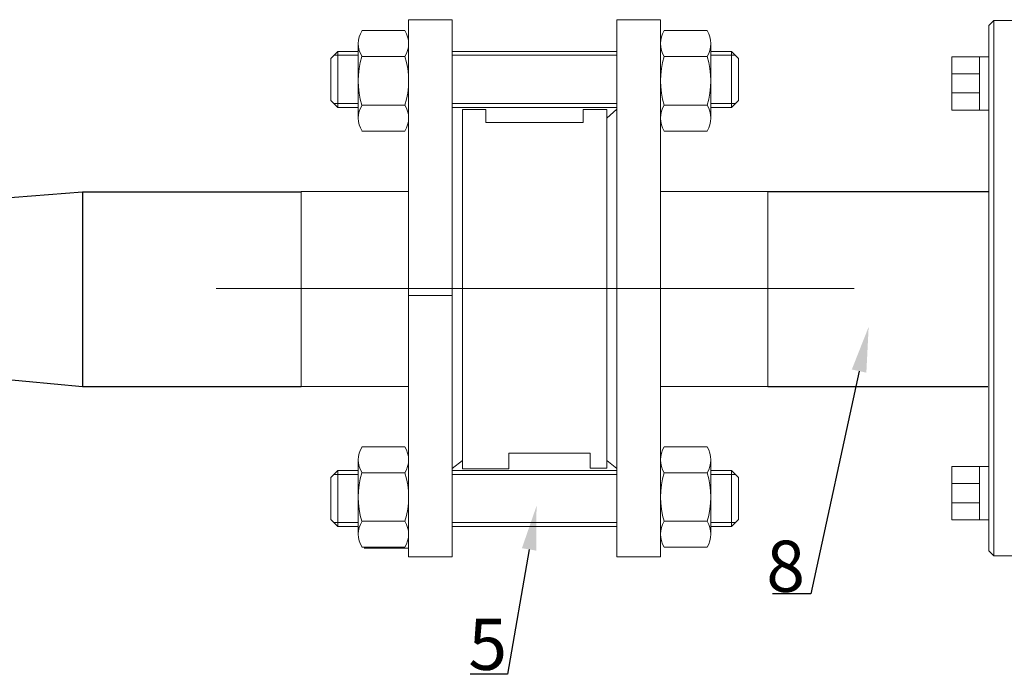
# Model space of a CAD drawing. Units: millimetres. Extents: x 1045 to 40390, y 1579 to 13205.
# Drawn here: x 9841 to 10226, y 9458 to 9714 of the extents above; entities that cross this region are included whole.
import ezdxf
from ezdxf import colors
from ezdxf.entities.mleader import LeaderData, LeaderLine
from ezdxf.math import Vec2, Vec3

# ---------------------------------------------------------------- set-up
doc = ezdxf.new("R2010")
doc.units = ezdxf.units.MM
doc.linetypes.add('CENTER', pattern=[50.8, 31.75, -6.35, 6.35, -6.35])
for name, color, linetype, lineweight in [('Запорная арматура', 7, 'Continuous', 20), ('Осевые линии', 7, 'CENTER', 9), ('Основная', 7, 'Continuous', 40)]:
    doc.layers.add(name, color=color, linetype=linetype, lineweight=lineweight)
doc.styles.get("Standard").update_dxf_attribs({"font": 'GOST Common.ttf'})

msp = doc.modelspace()

# ---------------------------------------------------------------- linework, layer by layer
for p, q in [((9801.76, 9641.49, -34.15), (9865.9, 9646.71, -34.15)), ((9865.9, 9646.71, -34.15), (9865.9, 9570.59, -34.15)), ((9865.9, 9646.71, -34.15), (9951.43, 9646.71, -34.15)), ((10133.93, 9646.75, -34.15), (10220.24, 9646.75, -34.15)), ((9801.76, 9576.49, -34.15), (9865.9, 9570.59, -34.15)), ((9865.9, 9570.59, -34.15), (9951.43, 9570.59, -34.15)), ((10133.93, 9570.59, -34.15), (10219.85, 9570.59, -34.15))]:
    msp.add_line(p, q)
at = {"layer": 'Запорная арматура', "color": 250, "ltscale": 6}
for p, q in [((9965.73, 9701.52, -34.15), (9963, 9698.79, -34.15)), ((9965.73, 9701.52, -34.15), (9965.73, 9679.68, -34.15)), ((9973.75, 9701.52, -34.15), (9965.73, 9701.52, -34.15)), ((10010.51, 9701.52, -34.15), (10074.85, 9701.52, -34.15)), ((10111.61, 9701.52, -34.15), (10119.64, 9701.52, -34.15)), ((10119.64, 9701.52, -34.15), (10119.64, 9679.68, -34.15)), ((10119.64, 9701.52, -34.15), (10122.37, 9698.79, -34.15)), ((9963, 9682.41, -34.15), (9963, 9698.79, -34.15)), ((9973.75, 9700.04, -34.15), (9964.25, 9700.04, -34.15)), ((9975.21, 9699.52, -34.15), (9991.98, 9699.52, -34.15)), ((10010.51, 9700.04, -34.15), (10074.85, 9700.04, -34.15)), ((10110.15, 9699.52, -34.15), (10093.38, 9699.52, -34.15)), ((10111.61, 9700.04, -34.15), (10121.11, 9700.04, -34.15)), ((10122.37, 9682.41, -34.15), (10122.37, 9698.79, -34.15)), ((9965.73, 9679.68, -34.15), (9963, 9682.41, -34.15)), ((10119.64, 9679.68, -34.15), (10122.37, 9682.41, -34.15)), ((9973.75, 9681.16, -34.15), (9964.25, 9681.16, -34.15)), ((9973.75, 9679.68, -34.15), (9965.73, 9679.68, -34.15)), ((9975.21, 9680.6, -34.15), (9991.98, 9680.6, -34.15)), ((10010.51, 9681.16, -34.15), (10074.85, 9681.16, -34.15)), ((10010.51, 9679.68, -34.15), (10074.85, 9679.68, -34.15)), ((10110.15, 9680.6, -34.15), (10093.38, 9680.6, -34.15)), ((10111.61, 9681.16, -34.15), (10121.11, 9681.16, -34.15)), ((10111.61, 9679.68, -34.15), (10119.64, 9679.68, -34.15)), ((9965.73, 9537.65, -34.15), (9963, 9534.92, -34.15)), ((9973.75, 9536.18, -34.15), (9964.25, 9536.18, -34.15)), ((9965.73, 9515.82, -34.15), (9965.73, 9537.65, -34.15)), ((9973.75, 9537.65, -34.15), (9965.73, 9537.65, -34.15)), ((9975.21, 9536.73, -34.15), (9991.98, 9536.73, -34.15)), ((10010.51, 9537.65, -34.15), (10074.85, 9537.65, -34.15)), ((10010.51, 9536.18, -34.15), (10074.85, 9536.18, -34.15)), ((10110.15, 9536.73, -34.15), (10093.38, 9536.73, -34.15)), ((10111.61, 9537.65, -34.15), (10119.64, 9537.65, -34.15)), ((10111.61, 9536.18, -34.15), (10121.11, 9536.18, -34.15)), ((10119.64, 9515.82, -34.15), (10119.64, 9537.65, -34.15)), ((10119.64, 9537.65, -34.15), (10122.37, 9534.92, -34.15)), ((9963, 9534.92, -34.15), (9963, 9518.55, -34.15)), ((10122.37, 9534.92, -34.15), (10122.37, 9518.55, -34.15)), ((9965.73, 9515.82, -34.15), (9963, 9518.55, -34.15)), ((9973.75, 9517.29, -34.15), (9964.25, 9517.29, -34.15)), ((9975.21, 9517.82, -34.15), (9991.98, 9517.82, -34.15)), ((10010.51, 9517.29, -34.15), (10074.85, 9517.29, -34.15)), ((10110.15, 9517.82, -34.15), (10093.38, 9517.82, -34.15)), ((10111.61, 9517.29, -34.15), (10121.11, 9517.29, -34.15)), ((10119.64, 9515.82, -34.15), (10122.37, 9518.55, -34.15)), ((9973.75, 9515.82, -34.15), (9965.73, 9515.82, -34.15)), ((10010.51, 9515.82, -34.15), (10074.85, 9515.82, -34.15)), ((10111.61, 9515.82, -34.15), (10119.64, 9515.82, -34.15))]:
    msp.add_line(p, q, dxfattribs=at)
for centre, start, end in [((10004.98, 9690.06, -34.15), 162.3785, 197.6215), ((9962.21, 9690.06, -34.15), 342.3785, 17.6215), ((10123.15, 9690.06, -34.15), 162.3785, 197.6215), ((10080.38, 9690.06, -34.15), 342.3785, 17.6215), ((10004.98, 9527.28, -34.15), 162.3785, 197.6215), ((9962.21, 9527.28, -34.15), 342.3785, 17.6215), ((10123.15, 9527.28, -34.15), 162.3785, 197.6215), ((10080.38, 9527.28, -34.15), 342.3785, 17.6215)]:
    msp.add_arc(centre, 31.24, start, end, dxfattribs=at)
at = {"layer": 'Осевые линии', "color": 0, "linetype": 'ByBlock'}
for p, q in [((10010.51, 9713.97, -34.15), (9993.44, 9713.97, -34.15)), ((9993.44, 9713.97, -34.15), (9993.44, 9503.89, -34.15)), ((10010.51, 9713.97, -34.15), (10010.51, 9503.89, -34.15)), ((10074.85, 9713.97, -34.15), (10074.85, 9503.89, -34.15)), ((10074.85, 9713.97, -34.15), (10091.92, 9713.97, -34.15)), ((10091.92, 9713.97, -34.15), (10091.92, 9503.89, -34.15)), ((9991.98, 9709.69, -34.15), (9975.21, 9709.69, -34.15)), ((10093.38, 9709.69, -34.15), (10110.15, 9709.69, -34.15)), ((9973.75, 9704.76, -34.15), (9973.75, 9675.52, -34.15)), ((9993.44, 9704.76, -34.15), (9993.44, 9675.52, -34.15)), ((10091.92, 9704.76, -34.15), (10091.92, 9675.52, -34.15)), ((10111.61, 9704.76, -34.15), (10111.61, 9675.52, -34.15)), ((10023.65, 9678.81, -34.15), (10014.45, 9678.81, -34.15)), ((10014.45, 9678.81, -34.15), (10014.45, 9538.32, -34.15)), ((10023.65, 9673.79, -34.15), (10023.65, 9678.81, -34.15)), ((10061.71, 9673.79, -34.15), (10061.71, 9678.81, -34.15)), ((10061.71, 9678.81, -34.15), (10070.91, 9678.81, -34.15)), ((10070.91, 9675.5, -34.15), (10074.85, 9678.93, -34.15)), ((10070.91, 9678.81, -34.15), (10070.91, 9538.53, -34.15)), ((10070.91, 9675.5, -34.15), (10070.91, 9541.58, -34.15)), ((9991.98, 9670.43, -34.15), (9975.21, 9670.43, -34.15)), ((10023.65, 9673.79, -34.15), (10061.71, 9673.79, -34.15)), ((10093.38, 9670.43, -34.15), (10110.15, 9670.43, -34.15)), ((9951.43, 9646.75, -34.15), (9951.43, 9570.59, -34.15)), ((9993.35, 9646.75, -34.15), (9951.43, 9646.75, -34.15)), ((10092.06, 9646.75, -34.15), (10133.93, 9646.75, -34.15)), ((10133.93, 9646.75, -34.15), (10133.93, 9570.59, -34.15)), ((10167.69, 9608.82, -34.15), (9918.22, 9608.82, -34.15)), ((10010.51, 9606.17, -34.15), (9993.44, 9606.17, -34.15)), ((9993.45, 9570.59, -34.15), (9951.43, 9570.59, -34.15)), ((10092.06, 9570.59, -34.15), (10133.93, 9570.59, -34.15)), ((9991.98, 9546.91, -34.15), (9975.21, 9546.91, -34.15)), ((10064.41, 9544.44, -34.15), (10032.59, 9544.44, -34.15)), ((10032.59, 9544.44, -34.15), (10032.59, 9538.32, -34.15)), ((10064.41, 9538.53, -34.15), (10064.41, 9544.44, -34.15)), ((10093.38, 9546.91, -34.15), (10110.15, 9546.91, -34.15)), ((9973.75, 9512.58, -34.15), (9973.75, 9541.82, -34.15)), ((9993.44, 9512.58, -34.15), (9993.44, 9541.82, -34.15)), ((10014.45, 9541.58, -34.15), (10010.51, 9538.41, -34.15)), ((10070.91, 9541.58, -34.15), (10074.85, 9538.41, -34.15)), ((10091.92, 9512.58, -34.15), (10091.92, 9541.82, -34.15)), ((10111.61, 9512.58, -34.15), (10111.61, 9541.82, -34.15)), ((10032.59, 9538.32, -34.15), (10014.45, 9538.32, -34.15)), ((10070.91, 9538.53, -34.15), (10064.41, 9538.53, -34.15)), ((9991.98, 9507.65, -34.15), (9975.21, 9507.65, -34.15)), ((9976.12, 9507.34, -34.15), (9993.19, 9507.34, -34.15)), ((10093.38, 9507.65, -34.15), (10110.15, 9507.65, -34.15)), ((9993.44, 9503.89, -34.15), (10010.51, 9503.89, -34.15)), ((10074.85, 9503.89, -34.15), (10091.92, 9503.89, -34.15))]:
    msp.add_line(p, q, dxfattribs=at)
for centre, start, end in [((9983.27, 9704.6, -34.15), 147.7074, 212.2925), ((9983.92, 9704.6, -34.15), 327.7075, 32.2926), ((10101.44, 9704.6, -34.15), 147.7074, 212.2925), ((10102.09, 9704.6, -34.15), 327.7075, 32.2926), ((9983.27, 9675.52, -34.15), 147.7075, 212.2926), ((9983.92, 9675.52, -34.15), 327.7074, 32.2925), ((10101.44, 9675.52, -34.15), 147.7075, 212.2926), ((10102.09, 9675.52, -34.15), 327.7074, 32.2925), ((9983.27, 9541.82, -34.15), 147.7074, 212.2925), ((9983.92, 9541.82, -34.15), 327.7075, 32.2926), ((10101.44, 9541.82, -34.15), 147.7074, 212.2925), ((10102.09, 9541.82, -34.15), 327.7075, 32.2926), ((9983.27, 9512.74, -34.15), 147.7075, 212.2926), ((9983.92, 9512.74, -34.15), 327.7074, 32.2925), ((10101.44, 9512.74, -34.15), 147.7075, 212.2926), ((10102.09, 9512.74, -34.15), 327.7074, 32.2925)]:
    msp.add_arc(centre, 9.52, start, end, dxfattribs=at)
at = {"layer": 'Основная', "color": 7, "lineweight": 20}
for p, q in [((10222.21, 9713.62, -336.23), (10220.26, 9711.67, -336.23)), ((10235.84, 9713.62, -336.23), (10222.21, 9713.62, -336.23)), ((10222.21, 9504.27, -336.23), (10222.21, 9713.62, -336.23)), ((10220.26, 9506.22, -336.23), (10220.26, 9711.67, -336.23)), ((10216.59, 9699.49, -336.23), (10220.26, 9699.49, -336.23)), ((10205.79, 9692.82, -336.23), (10216.59, 9692.82, -336.23)), ((10205.79, 9685.34, -336.23), (10216.59, 9685.34, -336.23)), ((10216.59, 9678.59, -336.23), (10220.26, 9678.59, -336.23)), ((10216.59, 9539.3, -336.23), (10220.26, 9539.3, -336.23)), ((10205.79, 9532.54, -336.23), (10216.59, 9532.54, -336.23)), ((10205.79, 9525.06, -336.23), (10216.59, 9525.06, -336.23)), ((10216.59, 9518.39, -336.23), (10220.26, 9518.39, -336.23)), ((10222.21, 9504.27, -336.23), (10220.26, 9506.22, -336.23)), ((10235.84, 9504.27, -336.23), (10222.21, 9504.27, -336.23))]:
    msp.add_line(p, q, dxfattribs=at)
at = {"layer": 'Основная', "color": 7, "lineweight": 20, "elevation": -336.23}
for points in [[(10216.59, 9699.49), (10205.79, 9699.49), (10205.79, 9678.59), (10216.59, 9678.59)], [(10216.59, 9518.39), (10205.79, 9518.39), (10205.79, 9539.3), (10216.59, 9539.3)]]:
    msp.add_lwpolyline(points, close=True, dxfattribs=at)

# ---------------------------------------------------------------- texts
at = {"color": 7, "char_height": 20, "attachment_point": 1}
for s, insert in [('8', (10133.28, 9510.24, -253.94)), ('5', (10016.81, 9479.71, -281.71))]:
    msp.add_mtext_dynamic_manual_height_columns(s, width=31.1105, gutter_width=12.5, heights=[0], dxfattribs=dict(at, insert=insert))

# ---------------------------------------------------------------- leaders
at = {"color": 7}
ml = msp.add_multileader_mtext('Standard', dxfattribs=at)
ml.set_content(' ', color=7)
ml.set_leader_properties()
ml.build(insert=Vec2(0, 0))
ml.multileader.update_dxf_attribs({"arrow_head_size": 17.69})
ctx = ml.context
ctx.base_point, ctx.char_height, ctx.arrow_head_size, ctx.landing_gap_size, ctx.plane_origin = Vec3(10125.57, 9489.44, -253.94), 7.52, 17.69, 3.76, Vec3(10047.29, 9547.49, -253.94)
ctx.text_align_type, ctx.attachment_type = 2, 2
notes = []
notes.append((ctx, [(0, (1, 1, 0), (10150.69, 9489.44, -253.94), (-1, 0), 15.03, [(0, [(10173.31, 9593.85, -253.94)], 0, [])])]))
ctx.mtext.insert, ctx.mtext.alignment, ctx.mtext.flow_direction = Vec3(10131.9, 9493.2, -253.94), 3, 5
ml = msp.add_multileader_mtext('Standard', dxfattribs=at)
ml.set_content(' ', color=7)
ml.set_leader_properties()
ml.build(insert=Vec2(0, 0))
ml.multileader.update_dxf_attribs({"arrow_head_size": 17.24})
ctx = ml.context
ctx.base_point, ctx.char_height, ctx.arrow_head_size, ctx.landing_gap_size, ctx.plane_origin = Vec3(10007.32, 9457.98, -281.71), 7.33, 17.24, 3.66, Vec3(9931.35, 9514.58, -281.71)
ctx.text_align_type, ctx.attachment_type = 2, 2
notes.append((ctx, [(0, (1, 1, 0), (10032.15, 9457.98, -281.71), (-1, 0), 14.66, [(0, [(10043.46, 9523.82, -281.71)], 0, [])])]))
ctx.mtext.insert, ctx.mtext.alignment, ctx.mtext.flow_direction = Vec3(10013.83, 9462.38, -281.71), 3, 5
for ctx, leaders in notes:
    for number, flags, end, landing, length, lines in leaders:
        leader = LeaderData()
        leader.index, (leader.has_last_leader_line, leader.has_dogleg_vector, leader.attachment_direction) = number, flags
        leader.last_leader_point, leader.dogleg_vector, leader.dogleg_length = Vec3(end), Vec3(landing), length
        for number, points, colour, breaks in lines:
            line = LeaderLine()
            line.index, line.vertices, line.color, line.breaks = number, Vec3.list(points), colors.encode_raw_color(colour), breaks
            leader.lines.append(line)
        ctx.leaders.append(leader)

doc.saveas('drawing.dxf')
